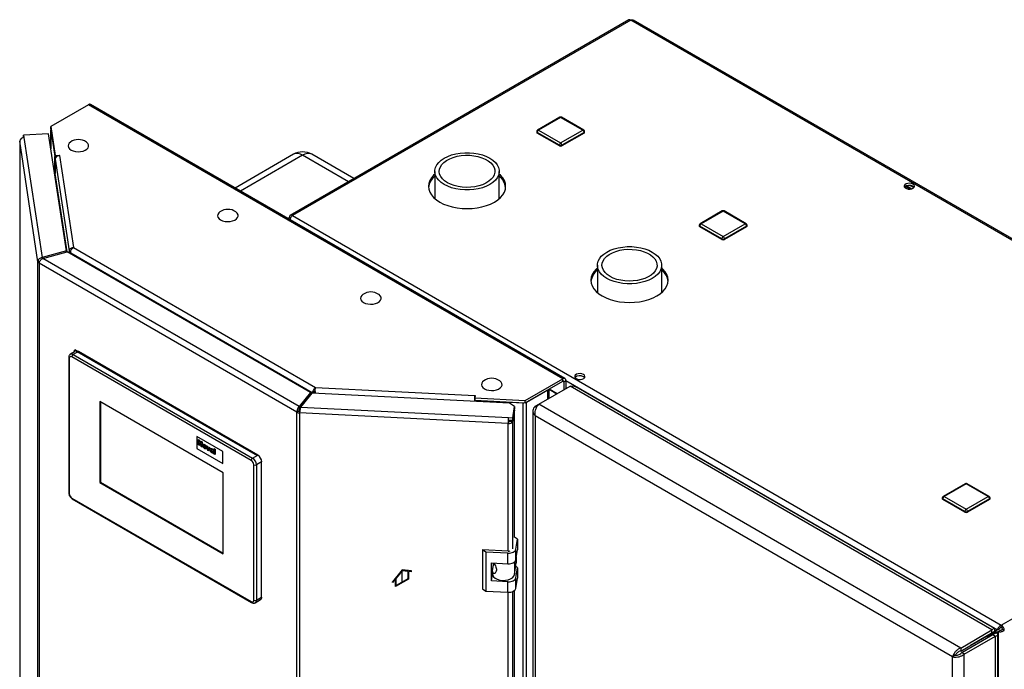
# Paper-space layout 'Blatt2' of a CAD drawing. Units: millimetres. Extents: x 0 to 4200, y 0 to 2970.
# Drawn here: x 3216 to 3752, y 1202 to 1555 of the extents above; entities that cross this region are included whole.
import ezdxf

# ---------------------------------------------------------------- set-up
doc = ezdxf.new("R2010")
doc.units = ezdxf.units.MM
doc.linetypes.add('SLD-Durchgehend', pattern=[0])
doc.linetypes.add('SLD-Punktstrich', pattern=[19.05, 15.24, -1.27, 1.27, -1.27])
doc.layers.add('SLD-0', color=7, linetype='SLD-Durchgehend', lineweight=30)

psp = doc.layouts.new('Blatt2')

# ---------------------------------------------------------------- linework, layer by layer
at = {"color": 7, "linetype": 'SLD-Durchgehend', "ltscale": 10}
for p, q in [((3424.03, 1256.1), (3418.9, 1249.72)), ((3424.03, 1255.63), (3420.84, 1251.67)), ((3429.15, 1255.64), (3424.03, 1256.1)), ((3427.21, 1255.34), (3424.03, 1255.63)), ((3427.21, 1255.34), (3427.21, 1251.34)), ((3427.56, 1255.31), (3427.56, 1251.14)), ((3429.15, 1255.17), (3427.56, 1255.31)), ((3429.15, 1255.17), (3429.15, 1255.64)), ((3420.49, 1251.23), (3418.9, 1249.25)), ((3418.9, 1249.25), (3418.9, 1249.72)), ((3420.49, 1247.05), (3420.49, 1251.23)), ((3427.56, 1251.14), (3420.49, 1247.05)), ((3420.84, 1247.67), (3420.84, 1251.67)), ((3427.21, 1251.34), (3420.84, 1247.67))]:
    psp.add_line(p, q, dxfattribs=at)
at = {"color": 7, "linetype": 'SLD-Punktstrich', "ltscale": 10}
psp.add_line((3424.03, 1249.1), (3424.03, 1255.63), dxfattribs=at)
at = {"layer": 'SLD-0', "ltscale": 10}
for p, q in [((3547.36, 1555.14), (3363.23, 1448.84)), ((3548.51, 1555.02), (3364.38, 1448.73)), ((3934.17, 1332.39), (3548.51, 1555.02)), ((3935.07, 1332.65), (3549.91, 1554.99)), ((3253.44, 1509.02), (3232.97, 1497.2)), ((3511.53, 1360.02), (3253.44, 1509.02)), ((3512.68, 1360.14), (3254.59, 1509.13)), ((3509.83, 1502.21), (3497.81, 1495.27)), ((3510.33, 1502.16), (3498.31, 1495.22)), ((3522.35, 1495.22), (3510.33, 1502.16)), ((3522.85, 1495.27), (3510.83, 1502.21)), ((3232.97, 1497.2), (3235.38, 1481.35)), ((3232.97, 1495.98), (3232.97, 1497.2)), ((3232.97, 1495.98), (3235.38, 1480.12)), ((3233.03, 1495.46), (3233.03, 1485.11)), ((3233.04, 1495.35), (3235.23, 1480.9)), ((3233.04, 1485.05), (3233.04, 1495.35)), ((3233.07, 1495.35), (3233.04, 1495.35)), ((3497.31, 1494.4), (3497.31, 1494)), ((3498.31, 1495.22), (3510.33, 1488.28)), ((3510.33, 1488.28), (3522.35, 1495.22)), ((3523.35, 1494), (3523.35, 1494.4)), ((3216.07, 1489.25), (3216.07, 1155.66)), ((3226, 1423.65), (3216.08, 1489.13)), ((3216.08, 1489.13), (3216.08, 1155.66)), ((3231.81, 1493.14), (3218.17, 1492.45)), ((3218.17, 1492.45), (3218.37, 1491.13)), ((3218.17, 1491.23), (3218.17, 1492.45)), ((3218.17, 1491.23), (3218.18, 1491.11)), ((3218.37, 1491.13), (3228.24, 1425.95)), ((3241.46, 1429.51), (3231.81, 1493.14)), ((3509.62, 1487.06), (3497.6, 1494)), ((3497.6, 1494), (3497.6, 1493.59)), ((3509.62, 1486.65), (3497.6, 1493.59)), ((3523.06, 1494), (3511.04, 1487.06)), ((3523.06, 1493.59), (3511.04, 1486.65)), ((3523.06, 1494), (3523.06, 1493.59)), ((3509.62, 1487.06), (3509.62, 1486.65)), ((3511.04, 1487.06), (3511.04, 1486.65)), ((3235.23, 1471.31), (3235.23, 1480.9)), ((3235.26, 1480.9), (3235.23, 1480.9)), ((3235.38, 1481.35), (3237.82, 1481.47)), ((3235.38, 1480.12), (3235.38, 1481.35)), ((3235.38, 1480.12), (3235.58, 1480.13)), ((3235.39, 1479.38), (3242.95, 1429.51)), ((3235.39, 1479.38), (3235.39, 1471.71)), ((3237.68, 1481.38), (3245.26, 1431.36)), ((3237.83, 1481.38), (3237.68, 1481.38)), ((3237.82, 1481.47), (3237.83, 1481.38)), ((3237.82, 1481.38), (3237.82, 1481.47)), ((3364.97, 1482.06), (3333.22, 1463.73)), ((3369.97, 1481.56), (3336.15, 1462.04)), ((3394.94, 1467.15), (3369.97, 1481.56)), ((3397.87, 1468.84), (3374.97, 1482.06)), ((3241.86, 1428.98), (3235.39, 1471.71)), ((3441.87, 1472.81), (3441.87, 1457.99)), ((3476.97, 1457.99), (3476.97, 1472.81)), ((3700.32, 1463.14), (3697.86, 1464.56)), ((3697.89, 1463.69), (3697.89, 1464.58)), ((3698.63, 1464.93), (3701.39, 1463.34)), ((3700.42, 1465.12), (3702.45, 1463.95)), ((3363.5, 1447.36), (3362.76, 1447.79)), ((3364.38, 1448.73), (3750.04, 1226.09)), ((3598.22, 1451.27), (3586.2, 1444.33)), ((3598.72, 1451.22), (3586.7, 1444.28)), ((3610.74, 1444.28), (3598.72, 1451.22)), ((3611.24, 1444.33), (3599.22, 1451.27)), ((3585.7, 1443.46), (3585.7, 1443.05)), ((3598.01, 1436.11), (3585.99, 1443.05)), ((3585.99, 1443.05), (3585.99, 1442.64)), ((3598.01, 1435.7), (3585.99, 1442.64)), ((3586.7, 1444.28), (3598.72, 1437.34)), ((3598.72, 1437.34), (3610.74, 1444.28)), ((3611.45, 1443.05), (3599.42, 1436.11)), ((3611.45, 1442.64), (3599.42, 1435.7)), ((3611.45, 1443.05), (3611.45, 1442.64)), ((3611.74, 1443.05), (3611.74, 1443.46)), ((3598.01, 1436.11), (3598.01, 1435.7)), ((3599.42, 1436.11), (3599.42, 1435.7)), ((3245.26, 1431.36), (3377.01, 1355.3)), ((3241.46, 1429.51), (3228.24, 1425.95)), ((3228.24, 1425.95), (3228.24, 1425.17)), ((3228.67, 1425.43), (3241.88, 1428.99)), ((3368.15, 1344.91), (3228.67, 1425.43)), ((3241.46, 1428.87), (3241.46, 1429.51)), ((3374.31, 1352.53), (3241.88, 1428.99)), ((3242.95, 1429.51), (3243.93, 1429.56)), ((3242.95, 1429.51), (3242.95, 1428.37)), ((3243.8, 1428.45), (3375.22, 1352.58)), ((3243.8, 1428.45), (3243.8, 1427.87)), ((3226.96, 1423.7), (3226, 1423.65)), ((3226, 775.81), (3226, 1423.65)), ((3366.9, 1341.87), (3226.66, 1422.83)), ((3226.66, 1422.83), (3226.66, 774.99)), ((3530.31, 1421.79), (3530.31, 1406.92)), ((3565.31, 1406.92), (3565.31, 1421.79)), ((3242.75, 1371.57), (3242.75, 1298.08)), ((3243.04, 1371.16), (3243.04, 1297.67)), ((3245.87, 1374.62), (3243.66, 1373.35)), ((3342.04, 1315.64), (3244.46, 1371.98)), ((3247.99, 1374.83), (3245.16, 1373.2)), ((3245.16, 1373.2), (3342.74, 1316.87)), ((3245.87, 1375.65), (3246.22, 1375.85)), ((3245.87, 1374.6), (3245.87, 1375.65)), ((3245.87, 1375.65), (3345.22, 1318.3)), ((3345.57, 1318.5), (3246.22, 1375.85)), ((3345.57, 1318.5), (3247.99, 1374.83)), ((3377.01, 1355.3), (3463.65, 1350.93)), ((3491.07, 1348.21), (3511.53, 1360.02)), ((3491.07, 1346.98), (3511.53, 1358.8)), ((3498.45, 1346.18), (3515.43, 1355.98)), ((3511.53, 1358.8), (3511.53, 1360.02)), ((3511.53, 1358.8), (3512.1, 1358.47)), ((3512.1, 1358.47), (3513.16, 1359.08)), ((3512.1, 1358.47), (3512.1, 1354.06)), ((3513.16, 1359.08), (3513.16, 1354.67)), ((3513.16, 1359.08), (3747.91, 1223.56)), ((3744.94, 1223.48), (3515.43, 1355.98)), ((3746.31, 1224.21), (3518.56, 1355.69)), ((3374.31, 1352.53), (3368.15, 1344.91)), ((3374.31, 1351.31), (3368.15, 1343.68)), ((3369.06, 1344.66), (3375.22, 1352.29)), ((3374.31, 1351.31), (3374.31, 1352.53)), ((3375.22, 1352.58), (3376.28, 1353.2)), ((3375.22, 1352.58), (3375.22, 1352.29)), ((3482.45, 1346.87), (3375.22, 1352.29)), ((3376.28, 1353.2), (3376.28, 1352.24)), ((3463.81, 1351.01), (3463.6, 1349.6)), ((3463.65, 1350.93), (3463.66, 1351.01)), ((3463.65, 1349.93), (3463.65, 1350.93)), ((3463.66, 1351.01), (3463.81, 1351.01)), ((3463.66, 1350.02), (3463.66, 1351.01)), ((3491.8, 1347.41), (3503.4, 1354.1)), ((3503.4, 1349.04), (3503.4, 1354.1)), ((3504.07, 1349.42), (3504.07, 1354.49)), ((3508.35, 1351.9), (3504.07, 1354.37)), ((3504.07, 1354.31), (3508.3, 1351.87)), ((3326.83, 1308.91), (3259.66, 1347.69)), ((3259.66, 1347.69), (3259.66, 1303.59)), ((3260.01, 1347.48), (3260.01, 1303.8)), ((3368.15, 1344.91), (3368.15, 1343.68)), ((3369.06, 1344.66), (3481.96, 1338.96)), ((3370.35, 1346.41), (3370.43, 1346.36)), ((3371.15, 1347.25), (3371.07, 1347.3)), ((3463.58, 1348.59), (3463.47, 1347.83)), ((3463.58, 1347.83), (3463.58, 1348.59)), ((3463.6, 1349.6), (3491.07, 1348.21)), ((3463.6, 1348.37), (3463.6, 1349.6)), ((3463.6, 1348.37), (3491.07, 1346.98)), ((3464.94, 1348.3), (3464.94, 1348.29)), ((3464.94, 1347.76), (3464.94, 1348.29)), ((3464.94, 1348.29), (3489.97, 1347.02)), ((3485.18, 1345), (3482.45, 1346.87)), ((3484.25, 1338.84), (3485.18, 1345)), ((3485.18, 1345), (3485.18, 1343.77)), ((3489.97, 1347.02), (3489.97, 1347.04)), ((3489.97, 696.24), (3489.97, 1347.02)), ((3491.07, 1346.98), (3491.07, 1348.21)), ((3491.8, 696.62), (3491.8, 1347.41)), ((3496.54, 1345.08), (3498.45, 1346.18)), ((3496.54, 1345.08), (3497.34, 1344.61)), ((3727.97, 1213.68), (3498.45, 1346.18)), ((3367.96, 1342.48), (3366.9, 1341.87)), ((3366.9, 694.03), (3366.9, 1341.87)), ((3368.46, 1342.35), (3368.33, 1341.49)), ((3481.76, 1335.76), (3368.33, 1341.49)), ((3368.33, 1341.49), (3368.33, 693.64)), ((3484.25, 1337.62), (3485.18, 1343.77)), ((3485.18, 1343.12), (3484.25, 1336.97)), ((3485.18, 1343.12), (3485.08, 1343.12)), ((3485.18, 1273.75), (3485.18, 1343.12)), ((3495.22, 1342.51), (3495.22, 695.16)), ((3723.52, 1208.9), (3496.54, 1339.94)), ((3496.54, 1339.94), (3496.54, 694.05)), ((3481.89, 1336.62), (3481.76, 1335.76)), ((3481.76, 1266.39), (3481.76, 1335.76)), ((3481.96, 1338.96), (3484.25, 1338.84)), ((3481.96, 1337.74), (3481.96, 1338.96)), ((3481.96, 1337.74), (3484.25, 1337.62)), ((3482.85, 1337.69), (3482.75, 1337.04)), ((3482.75, 1337.04), (3484.25, 1336.97)), ((3484.25, 1337.62), (3484.25, 1338.84)), ((3484.25, 1267.6), (3484.25, 1336.97)), ((3326.48, 1320.54), (3312.34, 1328.71)), ((3326.48, 1320.54), (3312.34, 1328.71)), ((3312.34, 1328.71), (3312.34, 1322.17)), ((3312.34, 1328.71), (3312.34, 1328.71)), ((3750.04, 1226.09), (3934.17, 1332.39)), ((3313.31, 1327), (3313.8, 1326.72)), ((3313.31, 1324.06), (3313.31, 1327)), ((3313.31, 1327), (3313.79, 1326.72)), ((3313.31, 1327), (3313.31, 1327)), ((3313.79, 1323.78), (3313.31, 1324.06)), ((3313.79, 1326.72), (3313.79, 1325.55)), ((3313.79, 1326.72), (3313.8, 1326.72)), ((3313.79, 1325.55), (3314.84, 1324.95)), ((3313.79, 1325.55), (3313.8, 1325.55)), ((3314.84, 1324.46), (3313.79, 1325.06)), ((3313.79, 1325.06), (3313.79, 1323.78)), ((3313.79, 1323.78), (3313.8, 1323.78)), ((3313.8, 1326.72), (3313.8, 1325.55)), ((3313.8, 1325.55), (3314.84, 1324.95)), ((3313.8, 1325.06), (3313.8, 1323.78)), ((3314.84, 1326.12), (3315.33, 1325.83)), ((3314.84, 1326.12), (3315.33, 1325.83)), ((3314.84, 1326.12), (3314.84, 1326.12)), ((3314.84, 1324.95), (3314.84, 1326.12)), ((3314.84, 1323.18), (3314.84, 1324.46)), ((3315.33, 1322.9), (3314.84, 1323.18)), ((3315.33, 1325.83), (3315.33, 1322.9)), ((3315.33, 1325.83), (3315.33, 1325.83)), ((3315.33, 1325.83), (3315.33, 1322.9)), ((3316.21, 1323.46), (3316.21, 1323.46)), ((3316.66, 1324.31), (3316.66, 1324.31)), ((3318.46, 1321.09), (3317.75, 1323.64)), ((3317.75, 1323.64), (3318.24, 1323.36)), ((3317.75, 1323.64), (3317.76, 1323.64)), ((3317.76, 1323.64), (3318.24, 1323.36)), ((3318.24, 1323.36), (3318.57, 1322.07)), ((3318.24, 1323.36), (3318.57, 1322.07)), ((3318.24, 1323.36), (3318.24, 1323.36)), ((3312.34, 1322.17), (3326.48, 1314.01)), ((3315.33, 1322.9), (3315.33, 1322.9)), ((3316.66, 1322.5), (3316.66, 1322.5)), ((3317.61, 1322.66), (3317.61, 1322.66)), ((3318.88, 1320.84), (3318.46, 1321.09)), ((3318.57, 1322.07), (3318.67, 1321.65)), ((3318.57, 1322.07), (3318.67, 1321.65)), ((3318.57, 1322.07), (3318.57, 1322.07)), ((3318.76, 1321.96), (3319.09, 1322.87)), ((3319.58, 1322.59), (3318.88, 1320.85)), ((3319.58, 1322.59), (3318.88, 1320.84)), ((3318.88, 1320.84), (3318.88, 1320.85)), ((3319.09, 1322.87), (3319.58, 1322.59)), ((3319.09, 1322.87), (3319.58, 1322.59)), ((3319.09, 1322.87), (3319.09, 1322.87)), ((3319.58, 1322.59), (3319.58, 1322.59)), ((3320.22, 1321.58), (3319.79, 1321.9)), ((3320.22, 1321.58), (3320.22, 1321.58)), ((3320.23, 1320.81), (3320.22, 1320.73)), ((3320.23, 1320.81), (3320.22, 1320.73)), ((3320.22, 1320.73), (3320.22, 1320.73)), ((3320.31, 1320.86), (3320.28, 1320.85)), ((3320.38, 1321.27), (3320.38, 1321.27)), ((3320.47, 1320.3), (3320.47, 1320.3)), ((3320.57, 1322.05), (3320.57, 1322.05)), ((3320.71, 1320.26), (3320.73, 1320.28)), ((3320.71, 1320.26), (3320.73, 1320.28)), ((3320.71, 1320.26), (3320.71, 1320.26)), ((3320.84, 1321.15), (3320.84, 1321.2)), ((3320.84, 1320.63), (3320.84, 1320.73)), ((3321.45, 1319.36), (3320.97, 1319.64)), ((3321.32, 1320.8), (3321.32, 1320.14)), ((3321.32, 1320.8), (3321.32, 1320.14)), ((3321.32, 1320.8), (3321.32, 1320.8)), ((3321.32, 1320.14), (3321.32, 1320.14)), ((3321.45, 1319.36), (3321.46, 1319.36)), ((3321.85, 1322.07), (3322.34, 1321.79)), ((3321.85, 1319.13), (3321.85, 1322.07)), ((3321.85, 1322.07), (3322.33, 1321.79)), ((3321.85, 1322.07), (3321.85, 1322.07)), ((3322.33, 1318.85), (3321.85, 1319.13)), ((3322.33, 1321.79), (3322.33, 1318.85)), ((3322.33, 1321.79), (3322.34, 1321.79)), ((3322.33, 1318.85), (3322.34, 1318.85)), ((3322.34, 1321.79), (3322.34, 1318.85)), ((3326.48, 1314.01), (3326.48, 1320.54)), ((3326.48, 1314.01), (3326.48, 1320.54)), ((3326.48, 1320.54), (3326.48, 1320.54)), ((3342.74, 1316.87), (3345.57, 1318.5)), ((3345.22, 1318.3), (3345.57, 1318.5)), ((3326.48, 1314.01), (3326.48, 1314.01)), ((3343.45, 1239.71), (3343.45, 1313.19)), ((3347.69, 1314.83), (3344.87, 1313.19)), ((3344.87, 1313.19), (3344.87, 1239.71)), ((3347.69, 1241.34), (3347.69, 1314.83)), ((3326.83, 1264.81), (3326.83, 1308.91)), ((3260.01, 1303.8), (3259.66, 1303.59)), ((3259.66, 1303.59), (3326.83, 1264.81)), ((3260.01, 1303.8), (3326.83, 1265.22)), ((3730.45, 1303.01), (3718.43, 1296.07)), ((3730.95, 1302.96), (3718.93, 1296.02)), ((3742.97, 1296.02), (3730.95, 1302.96)), ((3743.47, 1296.07), (3731.45, 1303.01)), ((3244.46, 1295.22), (3342.04, 1238.89)), ((3244.66, 1294.76), (3342.24, 1238.43)), ((3717.93, 1295.2), (3717.93, 1294.79)), ((3730.24, 1287.85), (3718.22, 1294.79)), ((3718.22, 1294.79), (3718.22, 1294.38)), ((3730.24, 1287.44), (3718.22, 1294.38)), ((3718.93, 1296.02), (3730.95, 1289.08)), ((3730.95, 1289.08), (3742.97, 1296.02)), ((3743.67, 1294.79), (3731.65, 1287.85)), ((3743.67, 1294.38), (3731.65, 1287.44)), ((3743.67, 1294.79), (3743.67, 1294.38)), ((3743.97, 1294.79), (3743.97, 1295.2)), ((3730.24, 1287.85), (3730.24, 1287.44)), ((3731.65, 1287.85), (3731.65, 1287.44)), ((3486.82, 1272.8), (3485.18, 1273.93)), ((3485.99, 1267.34), (3486.82, 1272.8)), ((3486.82, 1272.8), (3486.82, 1267.09)), ((3469.71, 1265.84), (3467.89, 1267.09)), ((3481.83, 1266.39), (3467.89, 1267.09)), ((3467.89, 1267.09), (3467.89, 1245.86)), ((3481.66, 1265.24), (3469.71, 1265.84)), ((3469.71, 1265.84), (3469.71, 1244.61)), ((3481.66, 1259.52), (3481.66, 1265.24)), ((3485.99, 1261.62), (3485.99, 1267.34)), ((3485.99, 1261.62), (3486.82, 1267.09)), ((3472.69, 1259.98), (3481.66, 1259.52)), ((3472.69, 1250.18), (3472.69, 1259.98)), ((3473.3, 1255.57), (3473.83, 1259.02)), ((3473.74, 1258.44), (3473.74, 1259.92)), ((3473.83, 1259.02), (3473.74, 1258.98)), ((3474.41, 1259.31), (3473.83, 1259.02)), ((3485.26, 1260.48), (3485.26, 1253.6)), ((3485.26, 1253.6), (3486.22, 1259.93)), ((3486.22, 1263.1), (3486.22, 1259.93)), ((3472.69, 1250.18), (3473.28, 1254.05)), ((3473.28, 1255.29), (3473.28, 1253.9)), ((3486.82, 1257.29), (3485.91, 1257.91)), ((3485.99, 1251.83), (3486.82, 1257.29)), ((3486.82, 1257.29), (3486.82, 1251.57)), ((3481.66, 1249.73), (3472.69, 1250.18)), ((3481.66, 1244.01), (3481.66, 1249.73)), ((3485.99, 1246.11), (3485.99, 1251.83)), ((3485.99, 1246.11), (3486.82, 1251.57)), ((3467.89, 1245.86), (3469.71, 1244.61)), ((3469.71, 1244.61), (3481.66, 1244.01)), ((3481.76, 778.51), (3481.76, 1244.01)), ((3484.25, 779.72), (3484.25, 1244.4)), ((3485.18, 785.87), (3485.18, 1244.9)), ((3344.24, 1238.33), (3347.07, 1239.97)), ((3344.87, 1239.71), (3347.69, 1241.34)), ((3727.97, 1213.68), (3744.94, 1223.48)), ((3727.97, 1212.05), (3744.94, 1221.85)), ((3747.91, 1223.56), (3733.27, 1215.11)), ((3733.98, 1215.52), (3744.94, 1221.85)), ((3748.97, 1224.17), (3734.34, 1215.72)), ((3735.4, 1216.33), (3746.36, 1222.66)), ((3742.49, 1220.14), (3744.78, 1221.46)), ((3744.94, 1221.85), (3744.94, 1223.48)), ((3746.36, 1222.66), (3744.94, 1221.85)), ((3744.94, 1221.85), (3744.94, 1221.85)), ((3746.86, 1221.8), (3745.44, 1220.98)), ((3746.86, 1221.8), (3748.41, 1222.7)), ((3747.91, 1223.56), (3748.97, 1224.17)), ((3748.41, 1222.7), (3749.47, 1223.31)), ((3748.41, 1222.7), (3748.41, 1033.26)), ((3750.04, 1224.87), (3750.04, 1226.09)), ((3750.6, 1223.89), (3751.66, 1223.27)), ((3728.47, 1211.19), (3745.44, 1220.98)), ((3729.89, 1210.37), (3746.86, 1220.17)), ((3733.98, 1215.52), (3735.4, 1216.33)), ((3742.49, 1219.28), (3742.49, 1220.43)), ((3745.44, 1220.98), (3746.86, 1220.17)), ((3746.86, 571.35), (3746.86, 1220.17)), ((3748.17, 574.21), (3748.17, 1220.98)), ((3727.97, 1213.68), (3727.97, 1212.05)), ((3729.89, 1210.37), (3728.47, 1211.19)), ((3733.27, 1215.11), (3734.34, 1215.72)), ((3733.27, 1215.11), (3733.27, 1215.11)), ((3733.98, 1215.52), (3733.98, 1215.52)), ((3724.94, 1209.72), (3723.52, 1208.9)), ((3723.52, 563.02), (3723.52, 1208.9)), ((3729.89, 561.56), (3729.89, 1210.37))]:
    psp.add_line(p, q, dxfattribs=at)
at = {"layer": 'SLD-0', "ltscale": 10, "flags": 128}
for points in [[(3233.04, 1495.56), (3233.03, 1495.49), (3233.04, 1495.35)], [(3216.14, 1489.59), (3216.08, 1489.39), (3216.08, 1489.13)], [(3243.66, 1488.74), (3243, 1488.16), (3242.53, 1487.39), (3242.4, 1486.59), (3242.61, 1485.79), (3243.17, 1485.04), (3244.03, 1484.4)], [(3244.03, 1484.4), (3245.14, 1483.91), (3246.43, 1483.58), (3247.82, 1483.46), (3249.21, 1483.53), (3250.53, 1483.81), (3251.7, 1484.26), (3252.62, 1484.87), (3253.26, 1485.59), (3253.57, 1486.38), (3253.52, 1487.19), (3253.13, 1487.97), (3252.42, 1488.67), (3252.32, 1488.74)], [(3447.01, 1465.65), (3445.37, 1466.74), (3444.01, 1467.96), (3442.97, 1469.27), (3442.27, 1470.66), (3441.91, 1472.09), (3441.91, 1473.53), (3442.27, 1474.96), (3442.97, 1476.35), (3444.01, 1477.67), (3445.37, 1478.88), (3447.01, 1479.97), (3448.9, 1480.92), (3451.01, 1481.7), (3453.28, 1482.3), (3455.69, 1482.71), (3458.17, 1482.92), (3460.67, 1482.92), (3463.15, 1482.71), (3465.55, 1482.3), (3467.83, 1481.7), (3469.93, 1480.92), (3471.83, 1479.97), (3473.47, 1478.88), (3474.82, 1477.67), (3475.86, 1476.35), (3476.57, 1474.96), (3476.92, 1473.53), (3476.92, 1472.09), (3476.57, 1470.66), (3475.86, 1469.27), (3474.82, 1467.96), (3473.47, 1466.74), (3471.83, 1465.65), (3469.93, 1464.7), (3467.83, 1463.92), (3465.55, 1463.32), (3463.15, 1462.91), (3460.67, 1462.71), (3458.17, 1462.71), (3455.69, 1462.91), (3453.28, 1463.32), (3451.01, 1463.92), (3448.9, 1464.7), (3447.01, 1465.65)], [(3448.71, 1466.63), (3447.2, 1467.64), (3445.98, 1468.78), (3445.07, 1470.01), (3444.5, 1471.31), (3444.27, 1472.64), (3444.41, 1473.98), (3444.89, 1475.29), (3445.72, 1476.54), (3446.87, 1477.7), (3448.31, 1478.75), (3450.01, 1479.66), (3451.93, 1480.41), (3454.03, 1480.98), (3456.25, 1481.36), (3458.55, 1481.54), (3460.87, 1481.51), (3463.15, 1481.28), (3465.35, 1480.86), (3467.4, 1480.24), (3469.28, 1479.45), (3470.91, 1478.5), (3472.28, 1477.42), (3473.35, 1476.23), (3474.09, 1474.97), (3474.49, 1473.65), (3474.54, 1472.31), (3474.23, 1470.98), (3473.57, 1469.7), (3472.58, 1468.49), (3471.28, 1467.38), (3469.71, 1466.4), (3467.89, 1465.56), (3465.88, 1464.9), (3463.71, 1464.43), (3461.44, 1464.15), (3459.13, 1464.07), (3456.82, 1464.2), (3454.57, 1464.53), (3452.44, 1465.05), (3450.47, 1465.76), (3448.71, 1466.63)], [(3441.87, 1471.3), (3441.23, 1470.71), (3440.02, 1469.28), (3439.13, 1467.78), (3438.6, 1466.23), (3438.42, 1464.65), (3438.6, 1463.06), (3439.13, 1461.51), (3440.02, 1460.01), (3441.23, 1458.58), (3442.76, 1457.27), (3444.57, 1456.07), (3446.63, 1455.03), (3448.92, 1454.15), (3451.38, 1453.45), (3453.98, 1452.94), (3456.68, 1452.63), (3459.42, 1452.52), (3462.16, 1452.63), (3464.85, 1452.94), (3467.45, 1453.45), (3469.92, 1454.15), (3472.2, 1455.03), (3474.27, 1456.07), (3476.08, 1457.27), (3477.6, 1458.58), (3478.82, 1460.01), (3479.7, 1461.51), (3480.24, 1463.06), (3480.42, 1464.65), (3480.24, 1466.23), (3479.7, 1467.78), (3478.82, 1469.28), (3477.6, 1470.71), (3476.97, 1471.3)], [(3701.99, 1465.89), (3701.14, 1466.23), (3700.14, 1466.36), (3699.12, 1466.28), (3698.22, 1465.99), (3697.56, 1465.53), (3697.24, 1464.97), (3697.28, 1464.38), (3697.7, 1463.83), (3698.43, 1463.41), (3699.37, 1463.17), (3700.4, 1463.15), (3701.37, 1463.34), (3702.16, 1463.71), (3702.67, 1464.23), (3702.81, 1464.82), (3702.57, 1465.4), (3701.99, 1465.89)], [(3701.99, 1464.67), (3702.57, 1464.18), (3702.6, 1464.13)], [(3324.98, 1450.77), (3324.32, 1450.19), (3323.84, 1449.43), (3323.71, 1448.62), (3323.93, 1447.82), (3324.49, 1447.08), (3325.35, 1446.44)], [(3325.35, 1446.44), (3326.46, 1445.94), (3327.75, 1445.62), (3329.13, 1445.49), (3330.53, 1445.57), (3331.85, 1445.84), (3333.01, 1446.3), (3333.94, 1446.91), (3334.58, 1447.63), (3334.88, 1448.42), (3334.84, 1449.23), (3334.45, 1450.01), (3333.73, 1450.71), (3333.64, 1450.77)], [(3535.43, 1414.64), (3533.8, 1415.73), (3532.45, 1416.94), (3531.41, 1418.25), (3530.71, 1419.64), (3530.35, 1421.06), (3530.35, 1422.51), (3530.71, 1423.93), (3531.41, 1425.32), (3532.45, 1426.63), (3533.8, 1427.84), (3535.43, 1428.93), (3537.32, 1429.87), (3539.42, 1430.65), (3541.69, 1431.25), (3544.09, 1431.66), (3546.56, 1431.86), (3549.05, 1431.86), (3551.53, 1431.66), (3553.92, 1431.25), (3556.19, 1430.65), (3558.29, 1429.87), (3560.18, 1428.93), (3561.82, 1427.84), (3563.16, 1426.63), (3564.2, 1425.32), (3564.91, 1423.93), (3565.26, 1422.51), (3565.26, 1421.06), (3564.91, 1419.64), (3564.2, 1418.25), (3563.16, 1416.94), (3561.82, 1415.73), (3560.18, 1414.64), (3558.29, 1413.7), (3556.19, 1412.92), (3553.92, 1412.32), (3551.53, 1411.91), (3549.05, 1411.71), (3546.56, 1411.71), (3544.09, 1411.91), (3541.69, 1412.32), (3539.42, 1412.92), (3537.32, 1413.7), (3535.43, 1414.64)], [(3537.2, 1415.66), (3535.7, 1416.67), (3534.49, 1417.79), (3533.59, 1419.01), (3533.03, 1420.3), (3532.81, 1421.62), (3532.94, 1422.94), (3533.42, 1424.24), (3534.24, 1425.48), (3535.37, 1426.63), (3536.8, 1427.67), (3538.49, 1428.57), (3540.39, 1429.31), (3542.47, 1429.88), (3544.67, 1430.25), (3546.94, 1430.43), (3549.24, 1430.4), (3551.5, 1430.18), (3553.68, 1429.75), (3555.72, 1429.14), (3557.57, 1428.36), (3559.19, 1427.42), (3560.55, 1426.35), (3561.61, 1425.18), (3562.34, 1423.92), (3562.74, 1422.61), (3562.78, 1421.29), (3562.47, 1419.97), (3561.82, 1418.7), (3560.84, 1417.5), (3559.56, 1416.4), (3558, 1415.43), (3556.2, 1414.61), (3554.2, 1413.95), (3552.06, 1413.48), (3549.81, 1413.2), (3547.52, 1413.13), (3545.23, 1413.25), (3543.01, 1413.58), (3540.89, 1414.1), (3538.94, 1414.8), (3537.2, 1415.66)], [(3530.31, 1420.32), (3529.62, 1419.68), (3528.4, 1418.26), (3527.52, 1416.76), (3526.99, 1415.2), (3526.81, 1413.62), (3526.99, 1412.04), (3527.52, 1410.48), (3528.4, 1408.98), (3529.62, 1407.56), (3531.15, 1406.24), (3532.96, 1405.05), (3535.02, 1404), (3537.31, 1403.12), (3539.77, 1402.42), (3542.37, 1401.91), (3545.06, 1401.6), (3547.81, 1401.5), (3550.55, 1401.6), (3553.24, 1401.91), (3555.84, 1402.42), (3558.31, 1403.12), (3560.59, 1404), (3562.65, 1405.05), (3564.47, 1406.24), (3565.99, 1407.56), (3567.21, 1408.98), (3568.09, 1410.48), (3568.63, 1412.04), (3568.81, 1413.62), (3568.63, 1415.2), (3568.09, 1416.76), (3567.21, 1418.26), (3565.99, 1419.68), (3565.31, 1420.32)], [(3402.76, 1405.87), (3402.1, 1405.29), (3401.63, 1404.53), (3401.49, 1403.72), (3401.71, 1402.92), (3402.27, 1402.18), (3403.13, 1401.54)], [(3403.13, 1401.54), (3404.24, 1401.04), (3405.53, 1400.72), (3406.92, 1400.59), (3408.31, 1400.67), (3409.63, 1400.94), (3410.79, 1401.4), (3411.72, 1402.01), (3412.36, 1402.73), (3412.67, 1403.52), (3412.62, 1404.33), (3412.23, 1405.11), (3411.52, 1405.8), (3411.42, 1405.87)], [(3522.74, 1362.41), (3521.89, 1362.75), (3520.89, 1362.88), (3519.87, 1362.8), (3518.97, 1362.51), (3518.31, 1362.05), (3517.99, 1361.49), (3518.03, 1360.9), (3518.45, 1360.35), (3519.18, 1359.93), (3520.12, 1359.69), (3521.15, 1359.67), (3522.12, 1359.86), (3522.91, 1360.23), (3523.41, 1360.75), (3523.56, 1361.34), (3523.32, 1361.92), (3522.74, 1362.41)], [(3522.74, 1361.19), (3523.32, 1360.7), (3523.35, 1360.66)], [(3468.52, 1358.93), (3467.86, 1358.35), (3467.39, 1357.58), (3467.25, 1356.78), (3467.47, 1355.98), (3468.03, 1355.23), (3468.89, 1354.59)], [(3468.89, 1354.59), (3470, 1354.1), (3471.29, 1353.77), (3472.68, 1353.65), (3474.07, 1353.72), (3475.39, 1354), (3476.56, 1354.45), (3477.48, 1355.06), (3478.12, 1355.78), (3478.43, 1356.58), (3478.38, 1357.39), (3477.99, 1358.16), (3477.28, 1358.86), (3477.18, 1358.93)], [(3489.97, 1347.02), (3490.22, 1347.02), (3490.34, 1347.02)], [(3481.66, 1265.24), (3482.44, 1265.25), (3483.21, 1265.34), (3483.93, 1265.52), (3484.58, 1265.77), (3485.13, 1266.1), (3485.56, 1266.47), (3485.85, 1266.89), (3485.99, 1267.34)], [(3481.66, 1259.52), (3482.44, 1259.53), (3483.21, 1259.62), (3483.93, 1259.8), (3484.58, 1260.06), (3485.13, 1260.38), (3485.56, 1260.76), (3485.85, 1261.18), (3485.99, 1261.62)], [(3473.28, 1253.9), (3473.37, 1253.3), (3473.84, 1252.44), (3474.69, 1251.68), (3475.84, 1251.07), (3477.23, 1250.65), (3478.76, 1250.45), (3480.32, 1250.49), (3481.82, 1250.76), (3483.14, 1251.25), (3484.2, 1251.92), (3484.92, 1252.72), (3485.26, 1253.6)], [(3481.66, 1249.73), (3482.44, 1249.73), (3483.21, 1249.82), (3483.93, 1250), (3484.58, 1250.26), (3485.13, 1250.58), (3485.56, 1250.96), (3485.85, 1251.38), (3485.99, 1251.83)], [(3481.66, 1244.01), (3482.44, 1244.02), (3483.21, 1244.11), (3483.93, 1244.29), (3484.58, 1244.54), (3485.13, 1244.87), (3485.56, 1245.24), (3485.85, 1245.66), (3485.99, 1246.11)]]:
    psp.add_lwpolyline(points, dxfattribs=at)
at = {"layer": 'SLD-0', "ltscale": 100}
for centre, radius, start, end in [((3547.84, 1554.08), 1.16, 54.3824, 114.3071), ((3254.11, 1508.08), 1.16, 65.6929, 125.6176), ((3510.33, 1501.34), 1, 60.0027, 119.9973), ((3510.04, 1501.75), 0.503, 54.3824, 114.3071), ((3510.62, 1501.75), 0.503, 65.6929, 125.6176), ((3498.31, 1494.4), 1, 119.9973, 180), ((3497.81, 1494.45), 0.503, 185.6948, 245.6253), ((3499.14, 1493.93), 1.54, 122.6055, 177.3945), ((3498.02, 1494.81), 0.503, 54.3824, 114.3071), ((3522.64, 1494.81), 0.503, 65.6929, 125.6176), ((3521.52, 1493.93), 1.54, 2.6055, 57.3945), ((3522.35, 1494.4), 1, 0, 60.0027), ((3522.85, 1494.45), 0.503, 294.3747, 354.3052), ((3218.31, 1488.88), 2.25, 88.4734, 173.584), ((3247.99, 1482.59), 7.52, 54.8499, 125.1501), ((3497.81, 1494.05), 0.503, 185.6948, 245.6253), ((3522.85, 1494.05), 0.503, 294.3747, 354.3052), ((3511.16, 1486.99), 1.54, 122.6055, 177.3945), ((3510.33, 1488.42), 1.54, 242.6097, 297.3903), ((3510.33, 1488.01), 1.54, 242.6097, 297.3903), ((3509.5, 1486.99), 1.54, 2.6055, 57.3945), ((3237.62, 1479.13), 2.25, 88.4734, 173.584), ((3369.97, 1473.4), 10, 60.0027, 119.9973), ((3367.04, 1477.48), 5.03, 54.3824, 114.3071), ((3372.9, 1477.48), 5.03, 65.6929, 125.6176), ((3234.74, 1471.73), 0.648, 307.4849, 357.8762), ((3447.83, 1462.71), 9.48, 128.9823, 171.9744), ((3471.18, 1462.81), 9.29, 7.5738, 51.4695), ((3700.04, 1461.51), 3.71, 58.2893, 134.9519), ((3329.31, 1444.62), 7.52, 54.8499, 125.1501), ((3363.75, 1447.95), 1, 50.7967, 189.214), ((3598.72, 1450.4), 1, 60.0027, 119.9973), ((3598.42, 1450.81), 0.503, 54.3824, 114.3071), ((3599.01, 1450.81), 0.503, 65.6929, 125.6176), ((3586.7, 1443.46), 1, 119.9973, 180), ((3586.2, 1443.51), 0.503, 185.6948, 245.6253), ((3586.2, 1443.1), 0.503, 185.6948, 245.6253), ((3587.52, 1442.98), 1.54, 122.6055, 177.3945), ((3586.4, 1443.87), 0.503, 54.3824, 114.3071), ((3611.03, 1443.87), 0.503, 65.6929, 125.6176), ((3609.91, 1442.98), 1.54, 2.6055, 57.3945), ((3610.74, 1443.46), 1, 0, 60.0027), ((3611.24, 1443.51), 0.503, 294.3747, 354.3052), ((3611.24, 1443.1), 0.503, 294.3747, 354.3052), ((3599.55, 1436.04), 1.54, 122.6055, 177.3945), ((3598.72, 1437.48), 1.54, 242.6097, 297.3903), ((3598.72, 1437.07), 1.54, 242.6097, 297.3903), ((3597.89, 1436.04), 1.54, 2.6055, 57.3945), ((3227.2, 1423.94), 1.23, 193.4492, 244.4103), ((3536.24, 1411.68), 9.5, 128.6508, 171.9469), ((3559.55, 1411.78), 9.31, 7.5975, 51.8048), ((3407.09, 1399.72), 7.52, 54.8499, 125.1501), ((3243.23, 1371.6), 0.479, 184.0392, 247.2627), ((3243.9, 1371.3), 0.873, 50.7967, 189.214), ((3244.29, 1372.01), 1.48, 53.6724, 115.3403), ((3245.99, 1371.91), 1.54, 122.6055, 177.3945), ((3520.79, 1358.03), 3.71, 58.2893, 134.9519), ((3472.85, 1352.78), 7.52, 54.8499, 125.1501), ((3512.17, 1359.24), 1, 350.786, 129.2033), ((3511.75, 1358.53), 0.349, 350.786, 129.2033), ((3489.06, 1347.73), 25.61, 172.8285, 179.7665), ((3473.47, 1348.55), 9.89, 176.4694, 179.7636), ((3368.43, 1344.71), 3.22, 241.6839, 268.1831), ((3368.49, 1343.47), 1.12, 241.6839, 268.1831), ((3507.33, 1335.76), 25.58, 172.8219, 180.0107), ((3482.22, 1337.97), 2.26, 258.0497, 333.6416), ((3490.78, 1336.62), 8.9, 172.8219, 180.0107), ((3482.05, 1337.39), 0.786, 258.0497, 333.6416), ((3343.09, 1314.62), 4.61, 2.6055, 57.3945), ((3343.57, 1315.57), 1.54, 122.6055, 177.3945), ((3340.38, 1313.06), 3.07, 2.6055, 57.3945), ((3340.26, 1312.99), 4.61, 2.6055, 57.3945), ((3344.16, 1314.56), 1.54, 242.6097, 297.3903), ((3730.95, 1302.14), 1, 60.0027, 119.9973), ((3730.65, 1302.55), 0.503, 54.3824, 114.3071), ((3731.24, 1302.55), 0.503, 65.6929, 125.6176), ((3243.25, 1298.13), 0.503, 185.6948, 245.6253), ((3246.11, 1297.81), 3.07, 182.6055, 237.3945), ((3244.93, 1295.16), 0.48, 172.7442, 235.9436), ((3718.93, 1295.2), 1, 119.9973, 180), ((3718.43, 1295.25), 0.503, 185.6948, 245.6253), ((3718.43, 1294.84), 0.503, 185.6948, 245.6253), ((3719.75, 1294.72), 1.54, 122.6055, 177.3945), ((3718.63, 1295.61), 0.503, 54.3824, 114.3071), ((3743.26, 1295.61), 0.503, 65.6929, 125.6176), ((3742.14, 1294.72), 1.54, 2.6055, 57.3945), ((3742.97, 1295.2), 1, 0, 60.0027), ((3743.47, 1295.25), 0.503, 294.3747, 354.3052), ((3743.47, 1294.84), 0.503, 294.3747, 354.3052), ((3731.77, 1287.78), 1.54, 122.6055, 177.3945), ((3730.95, 1289.22), 1.54, 242.6097, 297.3903), ((3730.95, 1288.81), 1.54, 242.6097, 297.3903), ((3730.12, 1287.78), 1.54, 2.6055, 57.3945), ((3482.01, 1269.69), 3.3, 266.8868, 284.8859), ((3342.51, 1238.83), 0.479, 172.7422, 235.9635), ((3342.59, 1239.57), 0.873, 230.7967, 9.214), ((3344.16, 1241.07), 1.54, 242.6097, 297.3903), ((3343.36, 1239.56), 1.51, 306.0444, 5.5901), ((3346.27, 1241.16), 1.44, 304.0564, 7.2558), ((3748.13, 1223.11), 3.53, 2.6055, 57.3945), ((3749.38, 1223.83), 1.23, 2.6055, 57.3945)]:
    psp.add_arc(centre, radius, start, end, dxfattribs=at)
at = {"layer": 'SLD-0', "ltscale": 10}
for points, knots in [([(3548.51, 1555.02), (3548.72, 1555.08), (3549.16, 1555.2), (3549.64, 1555.16), (3549.85, 1555), (3549.9, 1554.97)], [0, 0, 0, 0, 0.418414, 0.856276, 1, 1, 1, 1]), ([(3362.76, 1447.79), (3362.59, 1447.64), (3362.32, 1447.4), (3362.23, 1447.11), (3362.2, 1447.01)], [0, 0, 0, 0, 0.638457, 1, 1, 1, 1]), ([(3363.25, 1446.4), (3363.29, 1446.64), (3363.37, 1447.15), (3363.69, 1447.87), (3364.05, 1448.41), (3364.29, 1448.64), (3364.38, 1448.73)], [0, 0, 0, 0, 0.2596994, 0.5427516, 0.8258037, 1, 1, 1, 1]), ([(3245.26, 1431.36), (3245.01, 1431.32), (3244.5, 1431.23), (3243.82, 1430.89), (3243.3, 1430.44), (3243, 1429.95), (3242.97, 1429.64), (3242.95, 1429.51)], [0, 0, 0, 0, 0.2123877, 0.4211793, 0.6301359, 0.8411015, 1, 1, 1, 1]), ([(3243.8, 1428.45), (3243.8, 1428.73), (3243.78, 1429.28), (3244.1, 1430.16), (3244.61, 1430.92), (3245.04, 1431.21), (3245.26, 1431.36)], [0, 0, 0, 0, 0.252774, 0.50328, 0.752144, 1, 1, 1, 1]), ([(3243.67, 1373.32), (3243.51, 1373.21), (3243.15, 1372.98), (3242.82, 1372.34), (3242.77, 1371.84), (3242.75, 1371.57)], [0, 0, 0, 0, 0.283066, 0.61628, 1, 1, 1, 1]), ([(3377.01, 1355.3), (3376.84, 1355.17), (3376.51, 1354.91), (3376.02, 1354.32), (3375.61, 1353.67), (3375.34, 1353.06), (3375.25, 1352.73), (3375.22, 1352.58)], [0, 0, 0, 0, 0.212388, 0.421179, 0.630136, 0.841102, 1, 1, 1, 1]), ([(3377.05, 1352.09), (3377.02, 1352.23), (3376.96, 1352.5), (3376.9, 1352.96), (3376.86, 1353.42), (3376.85, 1354.02), (3376.88, 1354.73), (3376.97, 1355.11), (3377.01, 1355.3)], [0, 0, 0, 0, 0.13467, 0.266323, 0.395113, 0.521205, 0.76482, 1, 1, 1, 1]), ([(3515.43, 1355.98), (3515.93, 1356.07), (3516.95, 1356.24), (3518.03, 1356.06), (3518.46, 1355.71), (3518.53, 1355.65)], [0, 0, 0, 0, 0.455946, 0.912014, 1, 1, 1, 1]), ([(3376.86, 1353.91), (3376.82, 1353.87), (3376.73, 1353.77), (3376.58, 1353.6), (3376.44, 1353.41), (3376.34, 1353.28), (3376.29, 1353.22), (3376.28, 1353.2)], [0, 0, 0, 0, 0.180509, 0.401869, 0.634595, 0.890416, 1, 1, 1, 1]), ([(3496.54, 1345.08), (3496.21, 1344.73), (3495.55, 1344.05), (3495.15, 1342.82), (3495.29, 1341.59), (3495.83, 1340.61), (3496.36, 1340.11), (3496.54, 1339.94)], [0, 0, 0, 0, 0.221505, 0.443039, 0.664574, 0.886107, 1, 1, 1, 1]), ([(3496.54, 1339.94), (3496.48, 1340.44), (3496.37, 1341.44), (3496.67, 1343.07), (3497.25, 1344.56), (3497.9, 1345.6), (3498.31, 1346.03), (3498.45, 1346.18)], [0, 0, 0, 0, 0.221505, 0.443039, 0.664574, 0.886107, 1, 1, 1, 1]), ([(3315.72, 1323.77), (3315.73, 1323.92), (3315.77, 1324.22), (3316.01, 1324.46), (3316.33, 1324.47), (3316.55, 1324.36), (3316.66, 1324.31)], [0, 0, 0, 0, 0.27995, 0.559147, 0.779424, 1, 1, 1, 1]), ([(3316.66, 1322.09), (3316.52, 1322.19), (3316.23, 1322.39), (3315.89, 1322.88), (3315.74, 1323.37), (3315.72, 1323.64), (3315.72, 1323.77)], [0, 0, 0, 0, 0.2801445, 0.5588988, 0.7790531, 1, 1, 1, 1]), ([(3315.93, 1324.31), (3315.97, 1324.36), (3316.06, 1324.48), (3316.34, 1324.46), (3316.55, 1324.36), (3316.66, 1324.31)], [0, 0, 0, 0, 0.237299, 0.618391, 1, 1, 1, 1]), ([(3316.66, 1323.89), (3316.61, 1323.92), (3316.5, 1323.97), (3316.37, 1323.94), (3316.23, 1323.81), (3316.22, 1323.6), (3316.21, 1323.46)], [0, 0, 0, 0, 0.186985, 0.373878, 0.561022, 1, 1, 1, 1]), ([(3316.42, 1323.93), (3316.4, 1323.93), (3316.34, 1323.93), (3316.23, 1323.8), (3316.22, 1323.6), (3316.21, 1323.46)], [0, 0, 0, 0, 0.079412, 0.35457, 1, 1, 1, 1]), ([(3316.21, 1323.46), (3316.21, 1323.37), (3316.22, 1323.18), (3316.31, 1322.89), (3316.48, 1322.64), (3316.6, 1322.55), (3316.66, 1322.5)], [0, 0, 0, 0, 0.281015, 0.560464, 0.780394, 1, 1, 1, 1]), ([(3316.21, 1323.46), (3316.21, 1323.37), (3316.22, 1323.18), (3316.32, 1322.89), (3316.48, 1322.64), (3316.6, 1322.55), (3316.66, 1322.5)], [0, 0, 0, 0, 0.281015, 0.560464, 0.780394, 1, 1, 1, 1]), ([(3316.66, 1324.31), (3316.8, 1324.21), (3317.09, 1324.02), (3317.4, 1323.53), (3317.58, 1323.06), (3317.6, 1322.79), (3317.61, 1322.66)], [0, 0, 0, 0, 0.279785, 0.559124, 0.779388, 1, 1, 1, 1]), ([(3316.66, 1324.31), (3316.8, 1324.21), (3317.09, 1324.02), (3317.4, 1323.53), (3317.58, 1323.06), (3317.6, 1322.79), (3317.61, 1322.66)], [0, 0, 0, 0, 0.279785, 0.559124, 0.779388, 1, 1, 1, 1]), ([(3317.12, 1322.94), (3317.12, 1323.03), (3317.11, 1323.22), (3317.01, 1323.51), (3316.85, 1323.76), (3316.73, 1323.85), (3316.66, 1323.89)], [0, 0, 0, 0, 0.281043, 0.560553, 0.78042, 1, 1, 1, 1]), ([(3316.66, 1322.5), (3316.72, 1322.48), (3316.82, 1322.43), (3316.96, 1322.46), (3317.1, 1322.59), (3317.11, 1322.8), (3317.12, 1322.94)], [0, 0, 0, 0, 0.18693, 0.373819, 0.560978, 1, 1, 1, 1]), ([(3317.61, 1322.66), (3317.59, 1322.5), (3317.57, 1322.19), (3317.32, 1321.96), (3317, 1321.93), (3316.78, 1322.03), (3316.66, 1322.09)], [0, 0, 0, 0, 0.279924, 0.559367, 0.779516, 1, 1, 1, 1]), ([(3316.66, 1322.5), (3316.72, 1322.48), (3316.82, 1322.43), (3316.94, 1322.45), (3316.98, 1322.5), (3317, 1322.51)], [0, 0, 0, 0, 0.406913, 0.813738, 1, 1, 1, 1]), ([(3317.61, 1322.66), (3317.59, 1322.51), (3317.56, 1322.2), (3317.39, 1321.99), (3317.25, 1321.98), (3317.24, 1321.98)], [0, 0, 0, 0, 0.4726164, 0.9444214, 1, 1, 1, 1]), ([(3318.67, 1321.65), (3318.68, 1321.68), (3318.69, 1321.73), (3318.71, 1321.79), (3318.71, 1321.81)], [0, 0, 0, 0, 0.560011, 1, 1, 1, 1]), ([(3318.71, 1321.81), (3318.72, 1321.84), (3318.74, 1321.89), (3318.76, 1321.94), (3318.76, 1321.96)], [0, 0, 0, 0, 0.559998, 1, 1, 1, 1]), ([(3319.73, 1320.96), (3319.74, 1321.06), (3319.76, 1321.26), (3320, 1321.4), (3320.23, 1321.32), (3320.38, 1321.27)], [0, 0, 0, 0, 0.2796667, 0.5583091, 1, 1, 1, 1]), ([(3320.34, 1319.97), (3320.25, 1320.03), (3320.07, 1320.14), (3319.87, 1320.42), (3319.74, 1320.72), (3319.73, 1320.88), (3319.73, 1320.96)], [0, 0, 0, 0, 0.280489, 0.55953, 0.779597, 1, 1, 1, 1]), ([(3319.79, 1321.9), (3319.82, 1321.99), (3319.89, 1322.16), (3320.16, 1322.27), (3320.42, 1322.13), (3320.57, 1322.05)], [0, 0, 0, 0, 0.280773, 0.559844, 1, 1, 1, 1]), ([(3319.81, 1321.24), (3319.86, 1321.29), (3320, 1321.41), (3320.23, 1321.33), (3320.38, 1321.27)], [0, 0, 0, 0, 0.362623, 1, 1, 1, 1]), ([(3319.9, 1322.11), (3319.9, 1322.12), (3319.94, 1322.2), (3320.17, 1322.26), (3320.42, 1322.13), (3320.57, 1322.05)], [0, 0, 0, 0, 0.037657, 0.411061, 1, 1, 1, 1]), ([(3320.52, 1321.67), (3320.48, 1321.69), (3320.4, 1321.73), (3320.28, 1321.72), (3320.24, 1321.63), (3320.22, 1321.58)], [0, 0, 0, 0, 0.2812448, 0.5605628, 1, 1, 1, 1]), ([(3320.33, 1321.71), (3320.32, 1321.71), (3320.26, 1321.71), (3320.24, 1321.64), (3320.22, 1321.58)], [0, 0, 0, 0, 0.1306348, 1, 1, 1, 1]), ([(3320.22, 1320.73), (3320.22, 1320.68), (3320.23, 1320.59), (3320.3, 1320.46), (3320.38, 1320.36), (3320.44, 1320.32), (3320.47, 1320.3)], [0, 0, 0, 0, 0.279294, 0.55914, 0.779446, 1, 1, 1, 1]), ([(3320.22, 1320.73), (3320.22, 1320.68), (3320.23, 1320.59), (3320.3, 1320.46), (3320.39, 1320.36), (3320.44, 1320.32), (3320.47, 1320.3)], [0, 0, 0, 0, 0.279294, 0.55914, 0.779446, 1, 1, 1, 1]), ([(3320.84, 1320.73), (3320.77, 1320.75), (3320.68, 1320.77), (3320.54, 1320.82), (3320.42, 1320.86), (3320.34, 1320.86), (3320.31, 1320.86)], [0, 0, 0, 0, 0.340193, 0.560377, 0.780508, 1, 1, 1, 1]), ([(3320.9, 1319.93), (3320.81, 1319.89), (3320.64, 1319.82), (3320.43, 1319.92), (3320.34, 1319.97)], [0, 0, 0, 0, 0.559709, 1, 1, 1, 1]), ([(3320.38, 1321.27), (3320.46, 1321.24), (3320.62, 1321.19), (3320.77, 1321.16), (3320.84, 1321.15)], [0, 0, 0, 0, 0.560213, 1, 1, 1, 1]), ([(3320.38, 1321.27), (3320.46, 1321.24), (3320.62, 1321.19), (3320.77, 1321.16), (3320.84, 1321.15)], [0, 0, 0, 0, 0.560213, 1, 1, 1, 1]), ([(3320.47, 1320.3), (3320.52, 1320.28), (3320.6, 1320.24), (3320.68, 1320.26), (3320.71, 1320.26)], [0, 0, 0, 0, 0.559341, 1, 1, 1, 1]), ([(3320.47, 1320.3), (3320.52, 1320.28), (3320.61, 1320.24), (3320.68, 1320.26), (3320.71, 1320.26)], [0, 0, 0, 0, 0.559341, 1, 1, 1, 1]), ([(3320.84, 1321.2), (3320.83, 1321.24), (3320.83, 1321.3), (3320.8, 1321.42), (3320.69, 1321.57), (3320.59, 1321.63), (3320.52, 1321.67)], [0, 0, 0, 0, 0.1875362, 0.3743156, 0.5600244, 1, 1, 1, 1]), ([(3320.57, 1322.05), (3320.68, 1321.99), (3320.91, 1321.85), (3321.22, 1321.5), (3321.32, 1321.11), (3321.32, 1320.9), (3321.32, 1320.8)], [0, 0, 0, 0, 0.281738, 0.560028, 0.778339, 1, 1, 1, 1]), ([(3320.57, 1322.05), (3320.68, 1321.99), (3320.91, 1321.85), (3321.22, 1321.5), (3321.32, 1321.11), (3321.32, 1320.9), (3321.32, 1320.8)], [0, 0, 0, 0, 0.281738, 0.560028, 0.778339, 1, 1, 1, 1]), ([(3320.75, 1320.29), (3320.76, 1320.3), (3320.79, 1320.31), (3320.81, 1320.35), (3320.82, 1320.38)], [0, 0, 0, 0, 0.3381387, 1, 1, 1, 1]), ([(3320.82, 1320.38), (3320.82, 1320.42), (3320.84, 1320.5), (3320.84, 1320.59), (3320.84, 1320.63)], [0, 0, 0, 0, 0.559676, 1, 1, 1, 1]), ([(3320.92, 1319.85), (3320.92, 1319.86), (3320.91, 1319.89), (3320.9, 1319.92), (3320.9, 1319.93)], [0, 0, 0, 0, 0.560047, 1, 1, 1, 1]), ([(3320.97, 1319.64), (3320.96, 1319.68), (3320.94, 1319.75), (3320.93, 1319.82), (3320.92, 1319.85)], [0, 0, 0, 0, 0.559958, 1, 1, 1, 1]), ([(3321.32, 1320.14), (3321.33, 1320.05), (3321.33, 1319.92), (3321.35, 1319.72), (3321.39, 1319.54), (3321.43, 1319.42), (3321.46, 1319.36)], [0, 0, 0, 0, 0.340129, 0.560069, 0.779965, 1, 1, 1, 1]), ([(3321.32, 1320.14), (3321.33, 1320.05), (3321.33, 1319.92), (3321.34, 1319.72), (3321.39, 1319.54), (3321.43, 1319.42), (3321.45, 1319.36)], [0, 0, 0, 0, 0.340129, 0.560069, 0.779965, 1, 1, 1, 1]), ([(3242.75, 1298.08), (3242.76, 1297.91), (3242.78, 1297.45), (3243.02, 1296.66), (3243.51, 1295.8), (3244.08, 1295.15), (3244.5, 1294.87), (3244.66, 1294.76)], [0, 0, 0, 0, 0.134179, 0.3688, 0.604259, 0.843978, 1, 1, 1, 1]), ([(3474.09, 1259.91), (3474.26, 1259.59), (3474.62, 1258.89), (3475.13, 1257.71), (3475.41, 1256.52), (3475.35, 1255.44), (3474.96, 1254.61), (3474.36, 1254.19), (3473.77, 1254.23), (3473.34, 1254.67), (3473.25, 1255.2), (3473.3, 1255.53), (3473.3, 1255.57)], [0, 0, 0, 0, 0.091477, 0.201557, 0.308056, 0.418056, 0.529639, 0.638457, 0.744646, 0.856667, 0.983238, 1, 1, 1, 1]), ([(3342.24, 1238.43), (3342.4, 1238.35), (3342.78, 1238.16), (3343.41, 1238.08), (3343.97, 1238.14), (3344.19, 1238.33), (3344.24, 1238.36)], [0, 0, 0, 0, 0.239829, 0.590426, 0.922726, 1, 1, 1, 1]), ([(3744.75, 1221.44), (3745.26, 1221.7), (3746.25, 1222.18), (3747.38, 1222.57), (3747.92, 1222.49), (3748.03, 1222.48)], [0, 0, 0, 0, 0.458455, 0.887507, 1, 1, 1, 1]), ([(3744.76, 1221.48), (3744.81, 1221.5), (3744.95, 1221.56), (3745.06, 1221.73), (3745.06, 1221.9), (3745.06, 1221.92)], [0, 0, 0, 0, 0.265728, 0.938257, 1, 1, 1, 1]), ([(3746.36, 1222.66), (3746.45, 1223), (3746.64, 1223.68), (3746.43, 1224.24), (3745.93, 1224.32), (3745.38, 1223.97), (3745.04, 1223.59), (3744.94, 1223.48)], [0, 0, 0, 0, 0.2277614, 0.4555838, 0.6834064, 0.9112288, 1, 1, 1, 1]), ([(3744.94, 1221.85), (3745.05, 1222), (3745.29, 1222.32), (3745.34, 1222.53), (3745.21, 1222.44), (3745.03, 1222.05), (3744.94, 1221.85)], [0, 0, 0, 0, 0.222222, 0.477045, 0.73195, 1, 1, 1, 1]), ([(3746.86, 1220.17), (3747.2, 1220.25), (3747.88, 1220.43), (3748.26, 1220.89), (3748.08, 1221.36), (3747.5, 1221.67), (3747, 1221.77), (3746.86, 1221.8)], [0, 0, 0, 0, 0.227761, 0.455584, 0.683406, 0.911229, 1, 1, 1, 1]), ([(3750.04, 1226.09), (3749.83, 1225.99), (3749.39, 1225.78), (3748.79, 1225.24), (3748.31, 1224.6), (3748.02, 1224.01), (3747.94, 1223.69), (3747.91, 1223.56)], [0, 0, 0, 0, 0.209052, 0.427821, 0.6465923, 0.8653635, 1, 1, 1, 1]), ([(3748.41, 1222.7), (3748.61, 1222.64), (3749.01, 1222.54), (3749.78, 1222.54), (3750.57, 1222.69), (3751.22, 1222.96), (3751.54, 1223.19), (3751.66, 1223.27)], [0, 0, 0, 0, 0.209052, 0.427821, 0.646592, 0.865364, 1, 1, 1, 1]), ([(3750.04, 1224.87), (3749.91, 1224.83), (3749.66, 1224.77), (3749.34, 1224.57), (3749.11, 1224.36), (3749.02, 1224.23), (3748.97, 1224.17)], [0, 0, 0, 0, 0.284155, 0.530993, 0.777748, 1, 1, 1, 1]), ([(3749.47, 1223.31), (3749.57, 1223.32), (3749.75, 1223.34), (3750.08, 1223.47), (3750.38, 1223.65), (3750.53, 1223.81), (3750.6, 1223.89)], [0, 0, 0, 0, 0.284155, 0.530993, 0.777748, 1, 1, 1, 1]), ([(3745.44, 1220.98), (3745.62, 1220.96), (3746, 1220.92), (3746.23, 1220.96), (3746.16, 1220.98), (3746.16, 1220.98)], [0, 0, 0, 0, 0.444475, 0.954157, 1, 1, 1, 1]), ([(3727.97, 1213.68), (3727.51, 1213.48), (3726.58, 1213.08), (3725.33, 1212), (3724.32, 1210.76), (3723.75, 1209.68), (3723.58, 1209.1), (3723.52, 1208.9)], [0, 0, 0, 0, 0.2215055, 0.4430395, 0.6645736, 0.8861075, 1, 1, 1, 1]), ([(3727.97, 1212.05), (3727.65, 1211.95), (3727, 1211.76), (3726.13, 1211.17), (3725.44, 1210.5), (3725.09, 1210), (3724.96, 1209.76), (3724.94, 1209.72)], [0, 0, 0, 0, 0.240582, 0.476803, 0.713018, 0.949233, 1, 1, 1, 1]), ([(3724.94, 1209.72), (3725.18, 1209.72), (3725.67, 1209.73), (3726.61, 1209.97), (3727.54, 1210.39), (3728.15, 1210.85), (3728.42, 1211.13), (3728.47, 1211.19)], [0, 0, 0, 0, 0.240582, 0.476803, 0.713018, 0.949233, 1, 1, 1, 1]), ([(3723.52, 1208.9), (3723.93, 1208.82), (3724.74, 1208.65), (3726.3, 1208.75), (3727.87, 1209.15), (3729.1, 1209.74), (3729.69, 1210.21), (3729.89, 1210.37)], [0, 0, 0, 0, 0.221505, 0.443039, 0.664574, 0.886107, 1, 1, 1, 1])]:
    psp.add_open_spline(points, degree=3, knots=knots, dxfattribs=at)
for points in [[(3228.24, 1425.95), (3227.95, 1425.88), (3227.35, 1425.75), (3226.61, 1425.2), (3226.09, 1424.47), (3226.03, 1423.93), (3226, 1423.65)], [(3226.66, 1422.83), (3226.72, 1423.07), (3226.83, 1423.56), (3227.3, 1424.34), (3227.93, 1425.03), (3228.42, 1425.3), (3228.67, 1425.43)], [(3368.15, 1344.91), (3367.97, 1344.74), (3367.61, 1344.4), (3367.16, 1343.6), (3366.88, 1342.71), (3366.89, 1342.15), (3366.9, 1341.87)], [(3368.33, 1341.49), (3368.37, 1341.75), (3368.47, 1342.28), (3368.65, 1343.2), (3368.85, 1344.06), (3368.99, 1344.46), (3369.06, 1344.66)], [(3368.15, 1343.68), (3368.11, 1343.61), (3368.02, 1343.47), (3367.93, 1343.16), (3367.89, 1342.81), (3367.94, 1342.59), (3367.96, 1342.48)]]:
    psp.add_open_spline(points, degree=3, dxfattribs=at)

doc.saveas('drawing.dxf')
